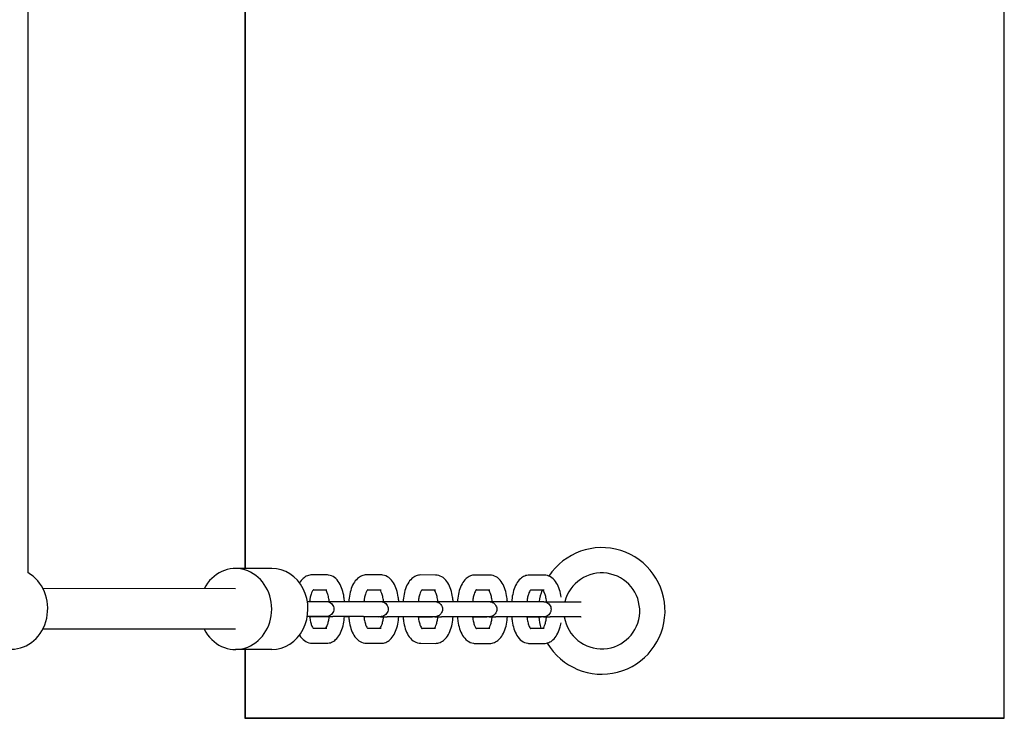
# Model space of a CAD drawing. Extents: x -171612754 to 1045766, y -47427495 to 12.
# Drawn here: x 1040195 to 1040584, y -98798 to -98522 of the extents above; entities that cross this region are included whole.
import ezdxf

# ---------------------------------------------------------------- set-up
doc = ezdxf.new("R2010")
doc.units = 0
doc.layers.add('EQUIPMENT', color=4, linetype='CONTINUOUS', lineweight=25)

msp = doc.modelspace()

# ---------------------------------------------------------------- linework, layer by layer
at = {"layer": 'EQUIPMENT'}
for p, q in [((1040583.669, -98797.775), (1040583.669, -97547.775)), ((1040197.888, -98478.893), (1040197.888, -98740.382)), ((1040283.642, -98480.733), (1040283.642, -98738.733)), ((1040283.669, -98480.733), (1040283.669, -98738.733)), ((1040294.247, -98738.744), (1040279.939, -98738.73)), ((1040315.984, -98741.266), (1040310.171, -98741.26)), ((1040337.446, -98741.288), (1040331.634, -98741.282)), ((1040358.909, -98741.31), (1040353.096, -98741.304)), ((1040380.371, -98741.332), (1040374.558, -98741.326)), ((1040401.834, -98741.354), (1040396.021, -98741.348)), ((1040279.93, -98746.73), (1040203.792, -98746.652)), ((1040315.978, -98747.266), (1040310.56, -98747.261)), ((1040337.44, -98747.288), (1040332.022, -98747.283)), ((1040358.903, -98747.31), (1040353.485, -98747.304)), ((1040380.365, -98747.332), (1040374.947, -98747.326)), ((1040401.828, -98747.354), (1040396.41, -98747.348)), ((1040308.991, -98751.747), (1040314.804, -98751.753)), ((1040316.024, -98751.768), (1040318.375, -98751.767)), ((1040330.454, -98751.769), (1040336.266, -98751.775)), ((1040337.486, -98751.789), (1040339.838, -98751.789)), ((1040351.916, -98751.791), (1040357.729, -98751.797)), ((1040358.949, -98751.811), (1040361.3, -98751.811)), ((1040373.378, -98751.813), (1040379.191, -98751.819)), ((1040380.411, -98751.833), (1040382.763, -98751.833)), ((1040394.841, -98751.835), (1040400.654, -98751.841)), ((1040401.874, -98751.855), (1040404.225, -98751.854)), ((1040416.303, -98751.857), (1040416.44, -98751.857)), ((1040308.985, -98757.747), (1040314.798, -98757.753)), ((1040310.776, -98757.759), (1040309.211, -98757.76)), ((1040316.938, -98757.779), (1040311.664, -98757.774)), ((1040315.694, -98757.768), (1040318.377, -98757.767)), ((1040330.447, -98757.769), (1040336.26, -98757.775)), ((1040332.238, -98757.781), (1040330.673, -98757.782)), ((1040338.4, -98757.801), (1040333.126, -98757.796)), ((1040337.156, -98757.79), (1040339.839, -98757.789)), ((1040351.91, -98757.791), (1040357.723, -98757.797)), ((1040353.701, -98757.803), (1040352.136, -98757.803)), ((1040359.863, -98757.823), (1040354.589, -98757.818)), ((1040358.618, -98757.811), (1040361.302, -98757.811)), ((1040373.372, -98757.813), (1040379.185, -98757.819)), ((1040375.163, -98757.825), (1040373.598, -98757.825)), ((1040381.325, -98757.845), (1040376.051, -98757.839)), ((1040380.081, -98757.833), (1040382.764, -98757.833)), ((1040394.835, -98757.835), (1040400.648, -98757.841)), ((1040396.625, -98757.847), (1040395.06, -98757.847)), ((1040397.952, -98757.862), (1040397.513, -98757.861)), ((1040401.543, -98757.855), (1040404.227, -98757.854)), ((1040416.297, -98757.857), (1040416.432, -98757.857)), ((1040279.914, -98762.73), (1040203.776, -98762.652)), ((1040310.564, -98762.261), (1040315.984, -98762.266)), ((1040332.026, -98762.283), (1040337.446, -98762.288)), ((1040353.489, -98762.304), (1040358.909, -98762.31)), ((1040374.951, -98762.326), (1040380.371, -98762.332)), ((1040396.414, -98762.348), (1040401.834, -98762.354)), ((1040310.165, -98768.26), (1040315.978, -98768.266)), ((1040331.628, -98768.282), (1040337.44, -98768.288)), ((1040353.09, -98768.304), (1040358.903, -98768.31)), ((1040374.552, -98768.326), (1040380.365, -98768.332)), ((1040396.015, -98768.348), (1040401.828, -98768.354)), ((1040294.214, -98770.744), (1040279.906, -98770.73)), ((1040283.642, -98770.733), (1040283.642, -98797.927)), ((1040283.669, -98770.733), (1040283.669, -98797.775)), ((1040283.642, -98797.927), (1040283.669, -98797.775)), ((1040283.642, -98797.927), (1040583.642, -98797.927)), ((1040283.669, -98797.775), (1040583.669, -98797.775)), ((1040583.642, -98797.927), (1040583.669, -98797.775))]:
    msp.add_line(p, q, dxfattribs=at)
for centre, radius, start, end in [((1040424.62, -98755.499), 25, 210.50596, 146.62592), ((1040424.621, -98755.494), 15, 189.05337, 165.95736), ((1040424.62, -98755.499), 25, 160.98364, 171.58387), ((1040424.62, -98755.499), 25, 185.40972, 195.91107)]:
    msp.add_arc(centre, radius, start, end, dxfattribs=at)
for centre, start_param, end_param in [((1040279.922, -98754.73), 5.2359878, 10.4719755), ((1040294.231, -98754.744), 0, 3.1415927), ((1040191.39, -98754.639), 0, 2.671694)]:
    msp.add_ellipse(centre, major_axis=(-0.016, -16), ratio=0.8944668, start_param=start_param, end_param=end_param, dxfattribs=at)
for points, knots in [([(1040310.171, -98741.26), (1040309.531, -98741.26), (1040308.896, -98741.393), (1040307.688, -98741.88), (1040307.136, -98742.252), (1040306.074, -98743.205), (1040305.604, -98743.815), (1040305.206, -98744.473)], [4.71238898, 4.71238898, 4.71238898, 4.71238898, 4.89124285, 4.89124285, 5.09422425, 5.09422425, 5.34969377, 5.34969377, 5.34969377, 5.34969377]), ([(1040322.956, -98751.767), (1040322.918, -98751.19), (1040322.858, -98750.619), (1040322.625, -98749.011), (1040322.397, -98748), (1040321.782, -98746.106), (1040321.397, -98745.221), (1040320.406, -98743.611), (1040319.801, -98742.873), (1040318.336, -98741.807), (1040317.527, -98741.434), (1040316.421, -98741.282), (1040316.202, -98741.267), (1040315.984, -98741.266)], [3.2873641, 3.2873641, 3.2873641, 3.2873641, 3.4557519, 3.4557519, 3.7699112, 3.7699112, 4.0840704, 4.0840704, 4.3982297, 4.3982297, 4.6513297, 4.6513297, 4.712389, 4.712389, 4.712389, 4.712389]), ([(1040331.634, -98741.282), (1040330.994, -98741.282), (1040330.358, -98741.415), (1040329.151, -98741.902), (1040328.598, -98742.274), (1040327.468, -98743.287), (1040326.959, -98743.976), (1040326.066, -98745.547), (1040325.701, -98746.449), (1040325.125, -98748.372), (1040324.916, -98749.395), (1040324.727, -98750.884), (1040324.685, -98751.324), (1040324.656, -98751.767)], [4.712389, 4.712389, 4.712389, 4.712389, 4.8912429, 4.8912429, 5.0942242, 5.0942242, 5.3789738, 5.3789738, 5.6931331, 5.6931331, 6.0072923, 6.0072923, 6.1366668, 6.1366668, 6.1366668, 6.1366668]), ([(1040344.418, -98751.788), (1040344.381, -98751.212), (1040344.321, -98750.641), (1040344.087, -98749.033), (1040343.86, -98748.022), (1040343.245, -98746.128), (1040342.859, -98745.243), (1040341.869, -98743.632), (1040341.263, -98742.895), (1040339.798, -98741.828), (1040338.989, -98741.456), (1040337.883, -98741.304), (1040337.665, -98741.288), (1040337.446, -98741.288)], [3.2873641, 3.2873641, 3.2873641, 3.2873641, 3.4557519, 3.4557519, 3.7699112, 3.7699112, 4.0840704, 4.0840704, 4.3982297, 4.3982297, 4.6513297, 4.6513297, 4.712389, 4.712389, 4.712389, 4.712389]), ([(1040353.096, -98741.304), (1040352.456, -98741.303), (1040351.821, -98741.437), (1040350.613, -98741.924), (1040350.06, -98742.296), (1040348.931, -98743.309), (1040348.422, -98743.998), (1040347.528, -98745.569), (1040347.163, -98746.47), (1040346.587, -98748.394), (1040346.378, -98749.417), (1040346.19, -98750.906), (1040346.148, -98751.346), (1040346.118, -98751.789)], [4.712389, 4.712389, 4.712389, 4.712389, 4.8912429, 4.8912429, 5.0942242, 5.0942242, 5.3789738, 5.3789738, 5.6931331, 5.6931331, 6.0072923, 6.0072923, 6.1366668, 6.1366668, 6.1366668, 6.1366668]), ([(1040365.881, -98751.81), (1040365.843, -98751.234), (1040365.783, -98750.663), (1040365.55, -98749.055), (1040365.322, -98748.044), (1040364.707, -98746.149), (1040364.322, -98745.265), (1040363.331, -98743.654), (1040362.726, -98742.917), (1040361.261, -98741.85), (1040360.452, -98741.478), (1040359.346, -98741.325), (1040359.127, -98741.31), (1040358.909, -98741.31)], [3.2873641, 3.2873641, 3.2873641, 3.2873641, 3.4557519, 3.4557519, 3.7699112, 3.7699112, 4.0840704, 4.0840704, 4.3982297, 4.3982297, 4.6513297, 4.6513297, 4.712389, 4.712389, 4.712389, 4.712389]), ([(1040374.558, -98741.326), (1040373.919, -98741.325), (1040373.283, -98741.458), (1040372.076, -98741.945), (1040371.523, -98742.318), (1040370.393, -98743.331), (1040369.884, -98744.02), (1040368.991, -98745.591), (1040368.626, -98746.492), (1040368.05, -98748.416), (1040367.841, -98749.439), (1040367.652, -98750.928), (1040367.61, -98751.368), (1040367.581, -98751.81)], [4.712389, 4.712389, 4.712389, 4.712389, 4.8912429, 4.8912429, 5.0942242, 5.0942242, 5.3789738, 5.3789738, 5.6931331, 5.6931331, 6.0072923, 6.0072923, 6.1366668, 6.1366668, 6.1366668, 6.1366668]), ([(1040387.343, -98751.832), (1040387.305, -98751.256), (1040387.246, -98750.685), (1040387.012, -98749.076), (1040386.785, -98748.066), (1040386.17, -98746.171), (1040385.784, -98745.287), (1040384.794, -98743.676), (1040384.188, -98742.938), (1040382.723, -98741.872), (1040381.914, -98741.5), (1040380.808, -98741.347), (1040380.59, -98741.332), (1040380.371, -98741.332)], [3.2873641, 3.2873641, 3.2873641, 3.2873641, 3.4557519, 3.4557519, 3.7699112, 3.7699112, 4.0840704, 4.0840704, 4.3982297, 4.3982297, 4.6513297, 4.6513297, 4.712389, 4.712389, 4.712389, 4.712389]), ([(1040396.021, -98741.348), (1040395.381, -98741.347), (1040394.745, -98741.48), (1040393.538, -98741.967), (1040392.985, -98742.34), (1040391.856, -98743.353), (1040391.347, -98744.042), (1040390.453, -98745.613), (1040390.088, -98746.514), (1040389.512, -98748.438), (1040389.303, -98749.461), (1040389.115, -98750.95), (1040389.073, -98751.39), (1040389.043, -98751.832)], [4.712389, 4.712389, 4.712389, 4.712389, 4.8912429, 4.8912429, 5.0942242, 5.0942242, 5.3789738, 5.3789738, 5.6931331, 5.6931331, 6.0072923, 6.0072923, 6.1366668, 6.1366668, 6.1366668, 6.1366668]), ([(1040408.615, -98750.064), (1040408.463, -98749.046), (1040408.239, -98748.063), (1040407.632, -98746.193), (1040407.247, -98745.309), (1040406.256, -98743.698), (1040405.651, -98742.96), (1040404.186, -98741.894), (1040403.377, -98741.522), (1040402.271, -98741.369), (1040402.052, -98741.354), (1040401.834, -98741.354)], [3.4638791, 3.4638791, 3.4638791, 3.4638791, 3.7699112, 3.7699112, 4.0840704, 4.0840704, 4.3982297, 4.3982297, 4.6513297, 4.6513297, 4.712389, 4.712389, 4.712389, 4.712389]), ([(1040310.687, -98747.127), (1040310.687, -98747.127), (1040310.628, -98747.175), (1040310.448, -98747.401), (1040310.326, -98747.585), (1040310.057, -98748.106), (1040309.909, -98748.458), (1040309.624, -98749.326), (1040309.49, -98749.857), (1040309.312, -98750.85), (1040309.252, -98751.293), (1040309.211, -98751.747)], [5.0371486, 5.0371486, 5.0371486, 5.0371486, 5.2267173, 5.2267173, 5.4258664, 5.4258664, 5.6500434, 5.6500434, 5.9010587, 5.9010587, 6.0842971, 6.0842971, 6.0842971, 6.0842971]), ([(1040316.938, -98751.767), (1040316.92, -98751.564), (1040316.898, -98751.362), (1040316.787, -98750.501), (1040316.662, -98749.877), (1040316.367, -98748.812), (1040316.2, -98748.363), (1040315.885, -98747.698), (1040315.737, -98747.462), (1040315.611, -98747.298), (1040315.598, -98747.281), (1040315.585, -98747.266)], [3.3396688, 3.3396688, 3.3396688, 3.3396688, 3.42173354, 3.42173354, 3.69671551, 3.69671551, 3.95506917, 3.95506917, 4.18520649, 4.18520649, 4.21444133, 4.21444133, 4.21444133, 4.21444133]), ([(1040332.15, -98747.149), (1040332.15, -98747.149), (1040332.09, -98747.197), (1040331.911, -98747.423), (1040331.789, -98747.607), (1040331.519, -98748.128), (1040331.371, -98748.48), (1040331.086, -98749.348), (1040330.953, -98749.879), (1040330.774, -98750.872), (1040330.715, -98751.315), (1040330.674, -98751.769)], [5.0371486, 5.0371486, 5.0371486, 5.0371486, 5.2267173, 5.2267173, 5.4258664, 5.4258664, 5.6500434, 5.6500434, 5.9010587, 5.9010587, 6.0842971, 6.0842971, 6.0842971, 6.0842971]), ([(1040338.401, -98751.789), (1040338.383, -98751.586), (1040338.361, -98751.384), (1040338.25, -98750.523), (1040338.124, -98749.899), (1040337.829, -98748.834), (1040337.662, -98748.385), (1040337.347, -98747.719), (1040337.199, -98747.484), (1040337.074, -98747.32), (1040337.06, -98747.303), (1040337.048, -98747.288)], [3.3396688, 3.3396688, 3.3396688, 3.3396688, 3.42173354, 3.42173354, 3.69671551, 3.69671551, 3.95506917, 3.95506917, 4.18520649, 4.18520649, 4.21444133, 4.21444133, 4.21444133, 4.21444133]), ([(1040353.612, -98747.171), (1040353.612, -98747.171), (1040353.553, -98747.218), (1040353.373, -98747.445), (1040353.251, -98747.629), (1040352.982, -98748.15), (1040352.834, -98748.502), (1040352.549, -98749.37), (1040352.415, -98749.901), (1040352.236, -98750.894), (1040352.177, -98751.337), (1040352.136, -98751.791)], [5.0371486, 5.0371486, 5.0371486, 5.0371486, 5.2267173, 5.2267173, 5.4258664, 5.4258664, 5.6500434, 5.6500434, 5.9010587, 5.9010587, 6.0842971, 6.0842971, 6.0842971, 6.0842971]), ([(1040359.863, -98751.811), (1040359.845, -98751.607), (1040359.823, -98751.406), (1040359.712, -98750.545), (1040359.587, -98749.921), (1040359.292, -98748.856), (1040359.124, -98748.407), (1040358.81, -98747.741), (1040358.662, -98747.506), (1040358.536, -98747.342), (1040358.523, -98747.325), (1040358.51, -98747.31)], [3.3396688, 3.3396688, 3.3396688, 3.3396688, 3.42173354, 3.42173354, 3.69671551, 3.69671551, 3.95506917, 3.95506917, 4.18520649, 4.18520649, 4.21444133, 4.21444133, 4.21444133, 4.21444133]), ([(1040375.074, -98747.193), (1040375.074, -98747.193), (1040375.015, -98747.24), (1040374.836, -98747.467), (1040374.713, -98747.651), (1040374.444, -98748.172), (1040374.296, -98748.524), (1040374.011, -98749.392), (1040373.877, -98749.923), (1040373.699, -98750.916), (1040373.639, -98751.358), (1040373.598, -98751.813)], [5.0371486, 5.0371486, 5.0371486, 5.0371486, 5.2267173, 5.2267173, 5.4258664, 5.4258664, 5.6500434, 5.6500434, 5.9010587, 5.9010587, 6.0842971, 6.0842971, 6.0842971, 6.0842971]), ([(1040381.326, -98751.833), (1040381.307, -98751.629), (1040381.285, -98751.428), (1040381.175, -98750.567), (1040381.049, -98749.942), (1040380.754, -98748.878), (1040380.587, -98748.429), (1040380.272, -98747.763), (1040380.124, -98747.527), (1040379.999, -98747.364), (1040379.985, -98747.347), (1040379.972, -98747.331)], [3.3396688, 3.3396688, 3.3396688, 3.3396688, 3.42173354, 3.42173354, 3.69671551, 3.69671551, 3.95506917, 3.95506917, 4.18520649, 4.18520649, 4.21444133, 4.21444133, 4.21444133, 4.21444133]), ([(1040396.537, -98747.215), (1040396.537, -98747.215), (1040396.478, -98747.262), (1040396.298, -98747.489), (1040396.176, -98747.673), (1040395.907, -98748.193), (1040395.758, -98748.545), (1040395.473, -98749.414), (1040395.34, -98749.944), (1040395.161, -98750.938), (1040395.102, -98751.38), (1040395.061, -98751.835)], [5.0371486, 5.0371486, 5.0371486, 5.0371486, 5.2267173, 5.2267173, 5.4258664, 5.4258664, 5.6500434, 5.6500434, 5.9010587, 5.9010587, 6.0842971, 6.0842971, 6.0842971, 6.0842971]), ([(1040402.788, -98751.855), (1040402.77, -98751.651), (1040402.748, -98751.45), (1040402.637, -98750.589), (1040402.512, -98749.964), (1040402.217, -98748.899), (1040402.049, -98748.451), (1040401.735, -98747.785), (1040401.587, -98747.549), (1040401.461, -98747.386), (1040401.448, -98747.369), (1040401.435, -98747.353)], [3.3396688, 3.3396688, 3.3396688, 3.3396688, 3.42173354, 3.42173354, 3.69671551, 3.69671551, 3.95506917, 3.95506917, 4.18520649, 4.18520649, 4.21444133, 4.21444133, 4.21444133, 4.21444133]), ([(1040314.804, -98751.753), (1040315.241, -98751.754), (1040315.536, -98751.754), (1040315.713, -98751.755), (1040315.737, -98751.755), (1040315.773, -98751.755), (1040315.782, -98751.755), (1040315.81, -98751.756), (1040315.816, -98751.756), (1040315.833, -98751.756), (1040315.846, -98751.757), (1040315.88, -98751.758), (1040315.901, -98751.759), (1040315.968, -98751.763), (1040316.017, -98751.767), (1040316.116, -98751.777), (1040316.167, -98751.784), (1040316.37, -98751.816), (1040316.521, -98751.852), (1040316.951, -98751.99), (1040317.224, -98752.125), (1040317.729, -98752.478), (1040317.964, -98752.705), (1040318.345, -98753.216), (1040318.497, -98753.506), (1040318.698, -98754.11), (1040318.75, -98754.433), (1040318.751, -98755.07), (1040318.699, -98755.393), (1040318.5, -98755.998), (1040318.349, -98756.288), (1040317.969, -98756.8), (1040317.735, -98757.028), (1040317.213, -98757.394), (1040316.919, -98757.536), (1040316.463, -98757.674), (1040316.308, -98757.707), (1040316.085, -98757.737), (1040316.016, -98757.744), (1040315.932, -98757.75), (1040315.913, -98757.751), (1040315.886, -98757.752), (1040315.877, -98757.753), (1040315.85, -98757.754), (1040315.837, -98757.754), (1040315.806, -98757.755), (1040315.796, -98757.755), (1040315.778, -98757.755), (1040315.771, -98757.755), (1040315.745, -98757.755), (1040315.728, -98757.756), (1040315.637, -98757.756), (1040315.527, -98757.756), (1040315.07, -98757.757), (1040314.59, -98757.757), (1040313.4, -98757.758), (1040312.695, -98757.759), (1040311.549, -98757.759), (1040311.169, -98757.759), (1040310.776, -98757.759)], [0, 0, 0, 0, 0.2929095, 0.2929095, 0.365579, 0.365579, 0.3928474, 0.3928474, 0.3985179, 0.3985179, 0.4058374, 0.4058374, 0.4132213, 0.4132213, 0.4279249, 0.4279249, 0.4433333, 0.4433333, 0.4896577, 0.4896577, 0.5789404, 0.5789404, 0.6746071, 0.6746071, 0.7701929, 0.7701929, 0.8657842, 0.8657842, 0.9613754, 0.9613754, 1.0569666, 1.0569666, 1.1525577, 1.1525577, 1.2481471, 1.2481471, 1.2953998, 1.2953998, 1.3159597, 1.3159597, 1.3220082, 1.3220082, 1.32564, 1.32564, 1.3330144, 1.3330144, 1.3476659, 1.3476659, 1.3655216, 1.3655216, 1.419051, 1.419051, 1.5801755, 1.5801755, 1.8904507, 1.8904507, 2.1778598, 2.1778598, 2.3098407, 2.3098407, 2.3098407, 2.3098407]), ([(1040318.375, -98751.767), (1040319.246, -98751.767), (1040320.2, -98751.767), (1040322.111, -98751.767), (1040323.091, -98751.767), (1040324.971, -98751.767), (1040325.895, -98751.767), (1040327.572, -98751.767), (1040328.345, -98751.768), (1040329.576, -98751.768), (1040330.072, -98751.769), (1040330.454, -98751.769)], [0, 0, 0, 0, 0.2920012, 0.2920012, 0.5787048, 0.5787048, 0.8655819, 0.8655819, 1.1524721, 1.1524721, 1.4081713, 1.4081713, 1.4081713, 1.4081713]), ([(1040336.266, -98751.775), (1040336.704, -98751.775), (1040336.998, -98751.776), (1040337.175, -98751.777), (1040337.199, -98751.777), (1040337.236, -98751.777), (1040337.244, -98751.777), (1040337.273, -98751.778), (1040337.279, -98751.778), (1040337.296, -98751.778), (1040337.308, -98751.778), (1040337.342, -98751.78), (1040337.363, -98751.781), (1040337.43, -98751.785), (1040337.479, -98751.788), (1040337.578, -98751.799), (1040337.629, -98751.806), (1040337.832, -98751.838), (1040337.983, -98751.873), (1040338.414, -98752.012), (1040338.686, -98752.147), (1040339.192, -98752.5), (1040339.427, -98752.727), (1040339.808, -98753.238), (1040339.959, -98753.528), (1040340.16, -98754.132), (1040340.213, -98754.455), (1040340.213, -98755.092), (1040340.162, -98755.415), (1040339.962, -98756.02), (1040339.811, -98756.31), (1040339.432, -98756.822), (1040339.197, -98757.05), (1040338.676, -98757.416), (1040338.382, -98757.558), (1040337.926, -98757.695), (1040337.771, -98757.729), (1040337.548, -98757.759), (1040337.478, -98757.766), (1040337.395, -98757.772), (1040337.376, -98757.773), (1040337.349, -98757.774), (1040337.339, -98757.774), (1040337.313, -98757.775), (1040337.299, -98757.776), (1040337.269, -98757.777), (1040337.259, -98757.777), (1040337.241, -98757.777), (1040337.234, -98757.777), (1040337.207, -98757.777), (1040337.19, -98757.777), (1040337.099, -98757.778), (1040336.99, -98757.778), (1040336.532, -98757.779), (1040336.053, -98757.779), (1040334.862, -98757.78), (1040334.157, -98757.781), (1040333.012, -98757.781), (1040332.632, -98757.781), (1040332.238, -98757.781)], [0, 0, 0, 0, 0.2929095, 0.2929095, 0.365579, 0.365579, 0.3928474, 0.3928474, 0.3985179, 0.3985179, 0.4058374, 0.4058374, 0.4132213, 0.4132213, 0.4279249, 0.4279249, 0.4433333, 0.4433333, 0.4896577, 0.4896577, 0.5789404, 0.5789404, 0.6746071, 0.6746071, 0.7701929, 0.7701929, 0.8657842, 0.8657842, 0.9613754, 0.9613754, 1.0569666, 1.0569666, 1.1525577, 1.1525577, 1.2481471, 1.2481471, 1.2953998, 1.2953998, 1.3159597, 1.3159597, 1.3220082, 1.3220082, 1.32564, 1.32564, 1.3330144, 1.3330144, 1.3476659, 1.3476659, 1.3655216, 1.3655216, 1.419051, 1.419051, 1.5801755, 1.5801755, 1.8904507, 1.8904507, 2.1778598, 2.1778598, 2.3098407, 2.3098407, 2.3098407, 2.3098407]), ([(1040339.838, -98751.789), (1040340.708, -98751.789), (1040341.663, -98751.789), (1040343.574, -98751.788), (1040344.553, -98751.788), (1040346.434, -98751.789), (1040347.358, -98751.789), (1040349.034, -98751.789), (1040349.808, -98751.79), (1040351.039, -98751.79), (1040351.534, -98751.791), (1040351.916, -98751.791)], [0, 0, 0, 0, 0.2920012, 0.2920012, 0.5787048, 0.5787048, 0.8655819, 0.8655819, 1.1524721, 1.1524721, 1.4081713, 1.4081713, 1.4081713, 1.4081713]), ([(1040357.729, -98751.797), (1040358.166, -98751.797), (1040358.46, -98751.798), (1040358.638, -98751.798), (1040358.662, -98751.799), (1040358.698, -98751.799), (1040358.707, -98751.799), (1040358.735, -98751.799), (1040358.741, -98751.8), (1040358.758, -98751.8), (1040358.771, -98751.8), (1040358.804, -98751.802), (1040358.826, -98751.803), (1040358.892, -98751.806), (1040358.942, -98751.81), (1040359.041, -98751.821), (1040359.092, -98751.827), (1040359.294, -98751.859), (1040359.446, -98751.895), (1040359.876, -98752.033), (1040360.149, -98752.169), (1040360.654, -98752.521), (1040360.889, -98752.749), (1040361.27, -98753.26), (1040361.422, -98753.55), (1040361.623, -98754.154), (1040361.675, -98754.477), (1040361.676, -98755.114), (1040361.624, -98755.437), (1040361.424, -98756.042), (1040361.274, -98756.332), (1040360.894, -98756.843), (1040360.66, -98757.071), (1040360.138, -98757.437), (1040359.844, -98757.58), (1040359.388, -98757.717), (1040359.233, -98757.751), (1040359.01, -98757.781), (1040358.941, -98757.788), (1040358.857, -98757.793), (1040358.838, -98757.795), (1040358.811, -98757.796), (1040358.801, -98757.796), (1040358.775, -98757.797), (1040358.761, -98757.798), (1040358.731, -98757.799), (1040358.721, -98757.799), (1040358.703, -98757.799), (1040358.696, -98757.799), (1040358.67, -98757.799), (1040358.653, -98757.799), (1040358.562, -98757.8), (1040358.452, -98757.8), (1040357.994, -98757.801), (1040357.515, -98757.801), (1040356.325, -98757.802), (1040355.62, -98757.802), (1040354.474, -98757.803), (1040354.094, -98757.803), (1040353.701, -98757.803)], [0, 0, 0, 0, 0.2929095, 0.2929095, 0.365579, 0.365579, 0.3928474, 0.3928474, 0.3985179, 0.3985179, 0.4058374, 0.4058374, 0.4132213, 0.4132213, 0.4279249, 0.4279249, 0.4433333, 0.4433333, 0.4896577, 0.4896577, 0.5789404, 0.5789404, 0.6746071, 0.6746071, 0.7701929, 0.7701929, 0.8657842, 0.8657842, 0.9613754, 0.9613754, 1.0569666, 1.0569666, 1.1525577, 1.1525577, 1.2481471, 1.2481471, 1.2953998, 1.2953998, 1.3159597, 1.3159597, 1.3220082, 1.3220082, 1.32564, 1.32564, 1.3330144, 1.3330144, 1.3476659, 1.3476659, 1.3655216, 1.3655216, 1.419051, 1.419051, 1.5801755, 1.5801755, 1.8904507, 1.8904507, 2.1778598, 2.1778598, 2.3098407, 2.3098407, 2.3098407, 2.3098407]), ([(1040361.3, -98751.811), (1040362.171, -98751.811), (1040363.125, -98751.81), (1040365.036, -98751.81), (1040366.016, -98751.81), (1040367.896, -98751.81), (1040368.82, -98751.811), (1040370.496, -98751.811), (1040371.27, -98751.811), (1040372.501, -98751.812), (1040372.997, -98751.812), (1040373.378, -98751.813)], [0, 0, 0, 0, 0.2920012, 0.2920012, 0.5787048, 0.5787048, 0.8655819, 0.8655819, 1.1524721, 1.1524721, 1.4081713, 1.4081713, 1.4081713, 1.4081713]), ([(1040379.191, -98751.819), (1040379.628, -98751.819), (1040379.923, -98751.82), (1040380.1, -98751.82), (1040380.124, -98751.82), (1040380.161, -98751.821), (1040380.169, -98751.821), (1040380.198, -98751.821), (1040380.203, -98751.821), (1040380.221, -98751.822), (1040380.233, -98751.822), (1040380.267, -98751.823), (1040380.288, -98751.824), (1040380.355, -98751.828), (1040380.404, -98751.832), (1040380.503, -98751.843), (1040380.554, -98751.849), (1040380.757, -98751.881), (1040380.908, -98751.917), (1040381.338, -98752.055), (1040381.611, -98752.19), (1040382.117, -98752.543), (1040382.351, -98752.771), (1040382.733, -98753.282), (1040382.884, -98753.571), (1040383.085, -98754.176), (1040383.138, -98754.499), (1040383.138, -98755.136), (1040383.087, -98755.459), (1040382.887, -98756.064), (1040382.736, -98756.354), (1040382.356, -98756.865), (1040382.122, -98757.093), (1040381.601, -98757.459), (1040381.307, -98757.602), (1040380.851, -98757.739), (1040380.696, -98757.773), (1040380.472, -98757.803), (1040380.403, -98757.81), (1040380.319, -98757.815), (1040380.301, -98757.816), (1040380.274, -98757.818), (1040380.264, -98757.818), (1040380.238, -98757.819), (1040380.224, -98757.82), (1040380.193, -98757.82), (1040380.184, -98757.821), (1040380.165, -98757.821), (1040380.159, -98757.821), (1040380.132, -98757.821), (1040380.115, -98757.821), (1040380.024, -98757.822), (1040379.914, -98757.822), (1040379.457, -98757.823), (1040378.978, -98757.823), (1040377.787, -98757.824), (1040377.082, -98757.824), (1040375.937, -98757.825), (1040375.556, -98757.825), (1040375.163, -98757.825)], [0, 0, 0, 0, 0.2929095, 0.2929095, 0.365579, 0.365579, 0.3928474, 0.3928474, 0.3985179, 0.3985179, 0.4058374, 0.4058374, 0.4132213, 0.4132213, 0.4279249, 0.4279249, 0.4433333, 0.4433333, 0.4896577, 0.4896577, 0.5789404, 0.5789404, 0.6746071, 0.6746071, 0.7701929, 0.7701929, 0.8657842, 0.8657842, 0.9613754, 0.9613754, 1.0569666, 1.0569666, 1.1525577, 1.1525577, 1.2481471, 1.2481471, 1.2953998, 1.2953998, 1.3159597, 1.3159597, 1.3220082, 1.3220082, 1.32564, 1.32564, 1.3330144, 1.3330144, 1.3476659, 1.3476659, 1.3655216, 1.3655216, 1.419051, 1.419051, 1.5801755, 1.5801755, 1.8904507, 1.8904507, 2.1778598, 2.1778598, 2.3098407, 2.3098407, 2.3098407, 2.3098407]), ([(1040382.763, -98751.833), (1040383.633, -98751.832), (1040384.588, -98751.832), (1040386.498, -98751.832), (1040387.478, -98751.832), (1040389.359, -98751.832), (1040390.282, -98751.832), (1040391.959, -98751.833), (1040392.732, -98751.833), (1040393.964, -98751.834), (1040394.459, -98751.834), (1040394.841, -98751.835)], [0, 0, 0, 0, 0.2920012, 0.2920012, 0.5787048, 0.5787048, 0.8655819, 0.8655819, 1.1524721, 1.1524721, 1.4081713, 1.4081713, 1.4081713, 1.4081713]), ([(1040400.654, -98751.841), (1040401.091, -98751.841), (1040401.385, -98751.842), (1040401.562, -98751.842), (1040401.587, -98751.842), (1040401.623, -98751.843), (1040401.631, -98751.843), (1040401.66, -98751.843), (1040401.666, -98751.843), (1040401.683, -98751.844), (1040401.696, -98751.844), (1040401.729, -98751.845), (1040401.751, -98751.846), (1040401.817, -98751.85), (1040401.867, -98751.854), (1040401.966, -98751.865), (1040402.016, -98751.871), (1040402.219, -98751.903), (1040402.37, -98751.939), (1040402.801, -98752.077), (1040403.073, -98752.212), (1040403.579, -98752.565), (1040403.814, -98752.793), (1040404.195, -98753.304), (1040404.346, -98753.593), (1040404.548, -98754.198), (1040404.6, -98754.52), (1040404.601, -98755.158), (1040404.549, -98755.48), (1040404.349, -98756.086), (1040404.199, -98756.376), (1040403.819, -98756.887), (1040403.585, -98757.115), (1040403.063, -98757.481), (1040402.769, -98757.624), (1040402.313, -98757.761), (1040402.158, -98757.795), (1040401.935, -98757.825), (1040401.866, -98757.832), (1040401.782, -98757.837), (1040401.763, -98757.838), (1040401.736, -98757.84), (1040401.726, -98757.84), (1040401.7, -98757.841), (1040401.686, -98757.841), (1040401.656, -98757.842), (1040401.646, -98757.842), (1040401.628, -98757.843), (1040401.621, -98757.843), (1040401.595, -98757.843), (1040401.577, -98757.843), (1040401.487, -98757.843), (1040401.377, -98757.844), (1040400.919, -98757.844), (1040400.44, -98757.845), (1040399.25, -98757.846), (1040398.545, -98757.846), (1040397.399, -98757.847), (1040397.019, -98757.847), (1040396.625, -98757.847)], [0, 0, 0, 0, 0.2929095, 0.2929095, 0.365579, 0.365579, 0.3928474, 0.3928474, 0.3985179, 0.3985179, 0.4058374, 0.4058374, 0.4132213, 0.4132213, 0.4279249, 0.4279249, 0.4433333, 0.4433333, 0.4896577, 0.4896577, 0.5789404, 0.5789404, 0.6746071, 0.6746071, 0.7701929, 0.7701929, 0.8657842, 0.8657842, 0.9613754, 0.9613754, 1.0569666, 1.0569666, 1.1525577, 1.1525577, 1.2481471, 1.2481471, 1.2953998, 1.2953998, 1.3159597, 1.3159597, 1.3220082, 1.3220082, 1.32564, 1.32564, 1.3330144, 1.3330144, 1.3476659, 1.3476659, 1.3655216, 1.3655216, 1.419051, 1.419051, 1.5801755, 1.5801755, 1.8904507, 1.8904507, 2.1778598, 2.1778598, 2.3098407, 2.3098407, 2.3098407, 2.3098407]), ([(1040404.225, -98751.854), (1040405.096, -98751.854), (1040406.05, -98751.854), (1040407.961, -98751.854), (1040408.941, -98751.854), (1040410.821, -98751.854), (1040411.745, -98751.854), (1040413.421, -98751.855), (1040414.195, -98751.855), (1040415.426, -98751.856), (1040415.922, -98751.856), (1040416.303, -98751.857)], [0, 0, 0, 0, 0.2920012, 0.2920012, 0.5787048, 0.5787048, 0.8655819, 0.8655819, 1.1524721, 1.1524721, 1.4081713, 1.4081713, 1.4081713, 1.4081713]), ([(1040309.21, -98757.747), (1040309.228, -98757.955), (1040309.25, -98758.16), (1040309.362, -98759.025), (1040309.487, -98759.65), (1040309.782, -98760.715), (1040309.949, -98761.163), (1040310.264, -98761.829), (1040310.412, -98762.065), (1040310.62, -98762.336), (1040310.688, -98762.392), (1040310.69, -98762.393), (1040310.69, -98762.393), (1040310.69, -98762.393)], [6.4796719, 6.4796719, 6.4796719, 6.4796719, 6.5633262, 6.5633262, 6.8383082, 6.8383082, 7.0966618, 7.0966618, 7.3267991, 7.3267991, 7.5273608, 7.5273608, 7.530361, 7.530361, 7.530361, 7.530361]), ([(1040311.664, -98757.774), (1040311.226, -98757.773), (1040310.932, -98757.773), (1040310.755, -98757.772), (1040310.731, -98757.772), (1040310.694, -98757.772), (1040310.686, -98757.772), (1040310.657, -98757.771), (1040310.651, -98757.771), (1040310.634, -98757.771), (1040310.622, -98757.77), (1040310.588, -98757.769), (1040310.567, -98757.768), (1040310.513, -98757.765), (1040310.478, -98757.763), (1040310.444, -98757.759)], [0, 0, 0, 0, 0.29290951, 0.29290951, 0.36557901, 0.36557901, 0.39284737, 0.39284737, 0.39851786, 0.39851786, 0.40583745, 0.40583745, 0.41322132, 0.41322132, 0.42372949, 0.42372949, 0.42372949, 0.42372949]), ([(1040315.694, -98757.768), (1040314.824, -98757.768), (1040314.015, -98757.768), (1040312.658, -98757.769), (1040312.088, -98757.769), (1040311.239, -98757.77), (1040310.946, -98757.771), (1040310.788, -98757.771), (1040310.765, -98757.771), (1040310.759, -98757.771), (1040310.758, -98757.771), (1040310.758, -98757.771)], [0, 0, 0, 0, 0.29172468, 0.29172468, 0.57812883, 0.57812883, 0.86442084, 0.86442084, 0.93356103, 0.93356103, 0.94237667, 0.94237667, 0.94237667, 0.94237667]), ([(1040315.709, -98757.755), (1040315.709, -98757.755), (1040315.699, -98757.755), (1040315.637, -98757.754), (1040315.544, -98757.754), (1040315.26, -98757.754), (1040315.053, -98757.753), (1040314.798, -98757.753)], [1.94060026, 1.94060026, 1.94060026, 1.94060026, 1.98850593, 1.98850593, 2.13569411, 2.13569411, 2.30717146, 2.30717146, 2.30717146, 2.30717146]), ([(1040315.589, -98762.266), (1040315.595, -98762.258), (1040315.602, -98762.25), (1040315.701, -98762.125), (1040315.823, -98761.941), (1040316.092, -98761.421), (1040316.24, -98761.069), (1040316.525, -98760.2), (1040316.659, -98759.67), (1040316.838, -98758.673), (1040316.898, -98758.226), (1040316.939, -98757.767)], [2.07051043, 2.07051043, 2.07051043, 2.07051043, 2.08512462, 2.08512462, 2.28427372, 2.28427372, 2.50845074, 2.50845074, 2.75946602, 2.75946602, 2.94429507, 2.94429507, 2.94429507, 2.94429507]), ([(1040315.978, -98768.266), (1040316.618, -98768.267), (1040317.253, -98768.134), (1040318.461, -98767.647), (1040319.013, -98767.275), (1040320.143, -98766.261), (1040320.652, -98765.572), (1040321.545, -98764.001), (1040321.91, -98763.1), (1040322.487, -98761.176), (1040322.696, -98760.154), (1040322.885, -98758.659), (1040322.927, -98758.214), (1040322.956, -98757.767)], [1.5707963, 1.5707963, 1.5707963, 1.5707963, 1.7496502, 1.7496502, 1.9526316, 1.9526316, 2.2373812, 2.2373812, 2.5515404, 2.5515404, 2.8656997, 2.8656997, 2.9965641, 2.9965641, 2.9965641, 2.9965641]), ([(1040330.447, -98757.769), (1040330.015, -98757.769), (1040329.432, -98757.768), (1040328.069, -98757.768), (1040327.275, -98757.767), (1040325.568, -98757.767), (1040324.633, -98757.767), (1040322.742, -98757.767), (1040321.762, -98757.767), (1040319.976, -98757.767), (1040319.145, -98757.767), (1040318.377, -98757.767)], [0, 0, 0, 0, 0.2907476, 0.2907476, 0.5768012, 0.5768012, 0.8634012, 0.8634012, 1.1500614, 1.1500614, 1.407579, 1.407579, 1.407579, 1.407579]), ([(1040324.656, -98757.782), (1040324.402, -98757.782), (1040324.149, -98757.782), (1040323.582, -98757.782), (1040323.267, -98757.782), (1040322.956, -98757.782)], [0.50252509, 0.50252509, 0.50252509, 0.50252509, 0.57870476, 0.57870476, 0.67550281, 0.67550281, 0.67550281, 0.67550281]), ([(1040324.654, -98757.767), (1040324.692, -98758.348), (1040324.752, -98758.925), (1040324.987, -98760.538), (1040325.214, -98761.548), (1040325.829, -98763.443), (1040326.215, -98764.327), (1040327.205, -98765.938), (1040327.81, -98766.676), (1040329.276, -98767.742), (1040330.084, -98768.114), (1040331.191, -98768.267), (1040331.409, -98768.282), (1040331.628, -98768.282)], [6.427467, 6.427467, 6.427467, 6.427467, 6.5973446, 6.5973446, 6.9115038, 6.9115038, 7.2256631, 7.2256631, 7.5398224, 7.5398224, 7.7929224, 7.7929224, 7.8539816, 7.8539816, 7.8539816, 7.8539816]), ([(1040330.672, -98757.769), (1040330.69, -98757.977), (1040330.713, -98758.182), (1040330.824, -98759.047), (1040330.949, -98759.672), (1040331.245, -98760.737), (1040331.412, -98761.185), (1040331.726, -98761.851), (1040331.875, -98762.087), (1040332.083, -98762.358), (1040332.151, -98762.414), (1040332.153, -98762.415), (1040332.153, -98762.415), (1040332.153, -98762.415)], [6.4796719, 6.4796719, 6.4796719, 6.4796719, 6.5633262, 6.5633262, 6.8383082, 6.8383082, 7.0966618, 7.0966618, 7.3267991, 7.3267991, 7.5273608, 7.5273608, 7.530361, 7.530361, 7.530361, 7.530361]), ([(1040333.126, -98757.796), (1040332.689, -98757.795), (1040332.395, -98757.795), (1040332.217, -98757.794), (1040332.193, -98757.794), (1040332.157, -98757.794), (1040332.148, -98757.794), (1040332.12, -98757.793), (1040332.114, -98757.793), (1040332.097, -98757.793), (1040332.084, -98757.792), (1040332.051, -98757.791), (1040332.029, -98757.79), (1040331.975, -98757.787), (1040331.941, -98757.784), (1040331.906, -98757.781)], [0, 0, 0, 0, 0.29290951, 0.29290951, 0.36557901, 0.36557901, 0.39284737, 0.39284737, 0.39851786, 0.39851786, 0.40583745, 0.40583745, 0.41322132, 0.41322132, 0.42372949, 0.42372949, 0.42372949, 0.42372949]), ([(1040337.156, -98757.79), (1040336.286, -98757.79), (1040335.478, -98757.79), (1040334.12, -98757.791), (1040333.55, -98757.791), (1040332.701, -98757.792), (1040332.408, -98757.793), (1040332.25, -98757.793), (1040332.228, -98757.793), (1040332.221, -98757.793), (1040332.221, -98757.793), (1040332.221, -98757.793)], [0, 0, 0, 0, 0.29172468, 0.29172468, 0.57812883, 0.57812883, 0.86442084, 0.86442084, 0.93356103, 0.93356103, 0.94237667, 0.94237667, 0.94237667, 0.94237667]), ([(1040337.172, -98757.777), (1040337.172, -98757.777), (1040337.161, -98757.777), (1040337.1, -98757.776), (1040337.006, -98757.776), (1040336.723, -98757.776), (1040336.515, -98757.775), (1040336.26, -98757.775)], [1.94060026, 1.94060026, 1.94060026, 1.94060026, 1.98850593, 1.98850593, 2.13569411, 2.13569411, 2.30717146, 2.30717146, 2.30717146, 2.30717146]), ([(1040337.051, -98762.288), (1040337.058, -98762.28), (1040337.064, -98762.272), (1040337.163, -98762.147), (1040337.285, -98761.963), (1040337.554, -98761.443), (1040337.703, -98761.09), (1040337.988, -98760.222), (1040338.121, -98759.692), (1040338.301, -98758.694), (1040338.36, -98758.248), (1040338.401, -98757.789)], [2.07051043, 2.07051043, 2.07051043, 2.07051043, 2.08512462, 2.08512462, 2.28427372, 2.28427372, 2.50845074, 2.50845074, 2.75946602, 2.75946602, 2.94429507, 2.94429507, 2.94429507, 2.94429507]), ([(1040337.44, -98768.288), (1040338.08, -98768.289), (1040338.716, -98768.156), (1040339.923, -98767.669), (1040340.476, -98767.296), (1040341.606, -98766.283), (1040342.115, -98765.594), (1040343.008, -98764.023), (1040343.373, -98763.122), (1040343.949, -98761.198), (1040344.158, -98760.175), (1040344.347, -98758.681), (1040344.39, -98758.236), (1040344.419, -98757.788)], [1.5707963, 1.5707963, 1.5707963, 1.5707963, 1.7496502, 1.7496502, 1.9526316, 1.9526316, 2.2373812, 2.2373812, 2.5515404, 2.5515404, 2.8656997, 2.8656997, 2.9965641, 2.9965641, 2.9965641, 2.9965641]), ([(1040351.91, -98757.791), (1040351.477, -98757.79), (1040350.895, -98757.79), (1040349.532, -98757.789), (1040348.738, -98757.789), (1040347.03, -98757.789), (1040346.095, -98757.789), (1040344.204, -98757.788), (1040343.224, -98757.788), (1040341.439, -98757.789), (1040340.607, -98757.789), (1040339.839, -98757.789)], [0, 0, 0, 0, 0.2907476, 0.2907476, 0.5768012, 0.5768012, 0.8634012, 0.8634012, 1.1500614, 1.1500614, 1.407579, 1.407579, 1.407579, 1.407579]), ([(1040346.118, -98757.804), (1040345.864, -98757.804), (1040345.611, -98757.804), (1040345.044, -98757.804), (1040344.729, -98757.804), (1040344.418, -98757.804)], [0.50252509, 0.50252509, 0.50252509, 0.50252509, 0.57870476, 0.57870476, 0.67550281, 0.67550281, 0.67550281, 0.67550281]), ([(1040346.117, -98757.789), (1040346.155, -98758.37), (1040346.215, -98758.946), (1040346.449, -98760.56), (1040346.676, -98761.57), (1040347.292, -98763.465), (1040347.677, -98764.349), (1040348.668, -98765.96), (1040349.273, -98766.698), (1040350.738, -98767.764), (1040351.547, -98768.136), (1040352.653, -98768.289), (1040352.871, -98768.304), (1040353.09, -98768.304)], [6.427467, 6.427467, 6.427467, 6.427467, 6.5973446, 6.5973446, 6.9115038, 6.9115038, 7.2256631, 7.2256631, 7.5398224, 7.5398224, 7.7929224, 7.7929224, 7.8539816, 7.8539816, 7.8539816, 7.8539816]), ([(1040352.134, -98757.791), (1040352.153, -98757.999), (1040352.175, -98758.204), (1040352.286, -98759.069), (1040352.412, -98759.694), (1040352.707, -98760.758), (1040352.874, -98761.207), (1040353.189, -98761.873), (1040353.337, -98762.109), (1040353.545, -98762.38), (1040353.613, -98762.435), (1040353.615, -98762.437), (1040353.615, -98762.437), (1040353.615, -98762.437)], [6.4796719, 6.4796719, 6.4796719, 6.4796719, 6.5633262, 6.5633262, 6.8383082, 6.8383082, 7.0966618, 7.0966618, 7.3267991, 7.3267991, 7.5273608, 7.5273608, 7.530361, 7.530361, 7.530361, 7.530361]), ([(1040354.589, -98757.818), (1040354.151, -98757.817), (1040353.857, -98757.817), (1040353.68, -98757.816), (1040353.656, -98757.816), (1040353.619, -98757.816), (1040353.611, -98757.816), (1040353.582, -98757.815), (1040353.576, -98757.815), (1040353.559, -98757.814), (1040353.547, -98757.814), (1040353.513, -98757.813), (1040353.492, -98757.812), (1040353.438, -98757.809), (1040353.403, -98757.806), (1040353.369, -98757.803)], [0, 0, 0, 0, 0.29290951, 0.29290951, 0.36557901, 0.36557901, 0.39284737, 0.39284737, 0.39851786, 0.39851786, 0.40583745, 0.40583745, 0.41322132, 0.41322132, 0.42372949, 0.42372949, 0.42372949, 0.42372949]), ([(1040358.618, -98757.811), (1040357.749, -98757.812), (1040356.94, -98757.812), (1040355.583, -98757.813), (1040355.013, -98757.813), (1040354.163, -98757.814), (1040353.871, -98757.814), (1040353.713, -98757.815), (1040353.69, -98757.815), (1040353.684, -98757.815), (1040353.683, -98757.815), (1040353.683, -98757.815)], [0, 0, 0, 0, 0.29172468, 0.29172468, 0.57812883, 0.57812883, 0.86442084, 0.86442084, 0.93356103, 0.93356103, 0.94237667, 0.94237667, 0.94237667, 0.94237667]), ([(1040358.634, -98757.799), (1040358.634, -98757.799), (1040358.623, -98757.798), (1040358.562, -98757.798), (1040358.469, -98757.798), (1040358.185, -98757.797), (1040357.978, -98757.797), (1040357.723, -98757.797)], [1.94060026, 1.94060026, 1.94060026, 1.94060026, 1.98850593, 1.98850593, 2.13569411, 2.13569411, 2.30717146, 2.30717146, 2.30717146, 2.30717146]), ([(1040358.514, -98762.31), (1040358.52, -98762.302), (1040358.527, -98762.294), (1040358.626, -98762.169), (1040358.748, -98761.985), (1040359.017, -98761.464), (1040359.165, -98761.112), (1040359.45, -98760.244), (1040359.584, -98759.713), (1040359.763, -98758.716), (1040359.823, -98758.27), (1040359.864, -98757.811)], [2.07051043, 2.07051043, 2.07051043, 2.07051043, 2.08512462, 2.08512462, 2.28427372, 2.28427372, 2.50845074, 2.50845074, 2.75946602, 2.75946602, 2.94429507, 2.94429507, 2.94429507, 2.94429507]), ([(1040358.903, -98768.31), (1040359.543, -98768.311), (1040360.178, -98768.178), (1040361.386, -98767.691), (1040361.938, -98767.318), (1040363.068, -98766.305), (1040363.577, -98765.616), (1040364.47, -98764.045), (1040364.835, -98763.144), (1040365.411, -98761.22), (1040365.62, -98760.197), (1040365.81, -98758.703), (1040365.852, -98758.258), (1040365.881, -98757.81)], [1.5707963, 1.5707963, 1.5707963, 1.5707963, 1.7496502, 1.7496502, 1.9526316, 1.9526316, 2.2373812, 2.2373812, 2.5515404, 2.5515404, 2.8656997, 2.8656997, 2.9965641, 2.9965641, 2.9965641, 2.9965641]), ([(1040373.372, -98757.813), (1040372.94, -98757.812), (1040372.357, -98757.812), (1040370.994, -98757.811), (1040370.2, -98757.811), (1040368.493, -98757.811), (1040367.558, -98757.81), (1040365.667, -98757.81), (1040364.687, -98757.81), (1040362.901, -98757.81), (1040362.07, -98757.811), (1040361.302, -98757.811)], [0, 0, 0, 0, 0.2907476, 0.2907476, 0.5768012, 0.5768012, 0.8634012, 0.8634012, 1.1500614, 1.1500614, 1.407579, 1.407579, 1.407579, 1.407579]), ([(1040367.58, -98757.826), (1040367.326, -98757.826), (1040367.074, -98757.826), (1040366.507, -98757.826), (1040366.191, -98757.826), (1040365.88, -98757.826)], [0.50252509, 0.50252509, 0.50252509, 0.50252509, 0.57870476, 0.57870476, 0.67550281, 0.67550281, 0.67550281, 0.67550281]), ([(1040367.579, -98757.81), (1040367.617, -98758.392), (1040367.677, -98758.968), (1040367.911, -98760.581), (1040368.139, -98761.592), (1040368.754, -98763.487), (1040369.139, -98764.371), (1040370.13, -98765.982), (1040370.735, -98766.719), (1040372.2, -98767.786), (1040373.009, -98768.158), (1040374.116, -98768.31), (1040374.334, -98768.326), (1040374.552, -98768.326)], [6.427467, 6.427467, 6.427467, 6.427467, 6.5973446, 6.5973446, 6.9115038, 6.9115038, 7.2256631, 7.2256631, 7.5398224, 7.5398224, 7.7929224, 7.7929224, 7.8539816, 7.8539816, 7.8539816, 7.8539816]), ([(1040373.597, -98757.813), (1040373.615, -98758.021), (1040373.638, -98758.226), (1040373.749, -98759.091), (1040373.874, -98759.715), (1040374.169, -98760.78), (1040374.337, -98761.229), (1040374.651, -98761.895), (1040374.799, -98762.13), (1040375.008, -98762.402), (1040375.075, -98762.457), (1040375.077, -98762.459), (1040375.078, -98762.459), (1040375.078, -98762.459)], [6.4796719, 6.4796719, 6.4796719, 6.4796719, 6.5633262, 6.5633262, 6.8383082, 6.8383082, 7.0966618, 7.0966618, 7.3267991, 7.3267991, 7.5273608, 7.5273608, 7.530361, 7.530361, 7.530361, 7.530361]), ([(1040376.051, -98757.839), (1040375.614, -98757.839), (1040375.319, -98757.839), (1040375.142, -98757.838), (1040375.118, -98757.838), (1040375.082, -98757.837), (1040375.073, -98757.837), (1040375.045, -98757.837), (1040375.039, -98757.837), (1040375.022, -98757.836), (1040375.009, -98757.836), (1040374.975, -98757.835), (1040374.954, -98757.834), (1040374.9, -98757.831), (1040374.866, -98757.828), (1040374.831, -98757.825)], [0, 0, 0, 0, 0.29290951, 0.29290951, 0.36557901, 0.36557901, 0.39284737, 0.39284737, 0.39851786, 0.39851786, 0.40583745, 0.40583745, 0.41322132, 0.41322132, 0.42372949, 0.42372949, 0.42372949, 0.42372949]), ([(1040380.081, -98757.833), (1040379.211, -98757.834), (1040378.402, -98757.834), (1040377.045, -98757.835), (1040376.475, -98757.835), (1040375.626, -98757.836), (1040375.333, -98757.836), (1040375.175, -98757.837), (1040375.153, -98757.837), (1040375.146, -98757.837), (1040375.146, -98757.837), (1040375.146, -98757.837)], [0, 0, 0, 0, 0.29172468, 0.29172468, 0.57812883, 0.57812883, 0.86442084, 0.86442084, 0.93356103, 0.93356103, 0.94237667, 0.94237667, 0.94237667, 0.94237667]), ([(1040380.097, -98757.82), (1040380.097, -98757.82), (1040380.086, -98757.82), (1040380.025, -98757.82), (1040379.931, -98757.82), (1040379.647, -98757.819), (1040379.44, -98757.819), (1040379.185, -98757.819)], [1.94060026, 1.94060026, 1.94060026, 1.94060026, 1.98850593, 1.98850593, 2.13569411, 2.13569411, 2.30717146, 2.30717146, 2.30717146, 2.30717146]), ([(1040379.976, -98762.331), (1040379.983, -98762.324), (1040379.989, -98762.316), (1040380.088, -98762.191), (1040380.21, -98762.007), (1040380.479, -98761.486), (1040380.628, -98761.134), (1040380.913, -98760.266), (1040381.046, -98759.735), (1040381.225, -98758.738), (1040381.285, -98758.292), (1040381.326, -98757.833)], [2.07051043, 2.07051043, 2.07051043, 2.07051043, 2.08512462, 2.08512462, 2.28427372, 2.28427372, 2.50845074, 2.50845074, 2.75946602, 2.75946602, 2.94429507, 2.94429507, 2.94429507, 2.94429507]), ([(1040380.365, -98768.332), (1040381.005, -98768.333), (1040381.641, -98768.199), (1040382.848, -98767.712), (1040383.401, -98767.34), (1040384.53, -98766.327), (1040385.039, -98765.638), (1040385.933, -98764.067), (1040386.298, -98763.166), (1040386.874, -98761.242), (1040387.083, -98760.219), (1040387.272, -98758.725), (1040387.315, -98758.28), (1040387.344, -98757.832)], [1.5707963, 1.5707963, 1.5707963, 1.5707963, 1.7496502, 1.7496502, 1.9526316, 1.9526316, 2.2373812, 2.2373812, 2.5515404, 2.5515404, 2.8656997, 2.8656997, 2.9965641, 2.9965641, 2.9965641, 2.9965641]), ([(1040394.835, -98757.835), (1040394.402, -98757.834), (1040393.82, -98757.834), (1040392.457, -98757.833), (1040391.663, -98757.833), (1040389.955, -98757.832), (1040389.02, -98757.832), (1040387.129, -98757.832), (1040386.149, -98757.832), (1040384.364, -98757.832), (1040383.532, -98757.832), (1040382.764, -98757.833)], [0, 0, 0, 0, 0.2907476, 0.2907476, 0.5768012, 0.5768012, 0.8634012, 0.8634012, 1.1500614, 1.1500614, 1.407579, 1.407579, 1.407579, 1.407579]), ([(1040389.043, -98757.848), (1040388.789, -98757.848), (1040388.536, -98757.848), (1040387.969, -98757.848), (1040387.654, -98757.848), (1040387.343, -98757.848)], [0.50252509, 0.50252509, 0.50252509, 0.50252509, 0.57870476, 0.57870476, 0.67550281, 0.67550281, 0.67550281, 0.67550281]), ([(1040389.042, -98757.832), (1040389.08, -98758.414), (1040389.14, -98758.99), (1040389.374, -98760.603), (1040389.601, -98761.614), (1040390.217, -98763.508), (1040390.602, -98764.393), (1040391.592, -98766.004), (1040392.198, -98766.741), (1040393.663, -98767.808), (1040394.472, -98768.18), (1040395.578, -98768.332), (1040395.796, -98768.348), (1040396.015, -98768.348)], [6.427467, 6.427467, 6.427467, 6.427467, 6.5973446, 6.5973446, 6.9115038, 6.9115038, 7.2256631, 7.2256631, 7.5398224, 7.5398224, 7.7929224, 7.7929224, 7.8539816, 7.8539816, 7.8539816, 7.8539816]), ([(1040395.059, -98757.835), (1040395.078, -98758.043), (1040395.1, -98758.248), (1040395.211, -98759.113), (1040395.337, -98759.737), (1040395.632, -98760.802), (1040395.799, -98761.251), (1040396.114, -98761.917), (1040396.262, -98762.152), (1040396.47, -98762.424), (1040396.538, -98762.479), (1040396.54, -98762.481), (1040396.54, -98762.481), (1040396.54, -98762.481)], [6.4796719, 6.4796719, 6.4796719, 6.4796719, 6.5633262, 6.5633262, 6.8383082, 6.8383082, 7.0966618, 7.0966618, 7.3267991, 7.3267991, 7.5273608, 7.5273608, 7.530361, 7.530361, 7.530361, 7.530361]), ([(1040397.513, -98757.861), (1040397.076, -98757.861), (1040396.782, -98757.86), (1040396.605, -98757.86), (1040396.58, -98757.86), (1040396.544, -98757.859), (1040396.536, -98757.859), (1040396.507, -98757.859), (1040396.501, -98757.859), (1040396.484, -98757.858), (1040396.471, -98757.858), (1040396.438, -98757.857), (1040396.417, -98757.856), (1040396.362, -98757.853), (1040396.328, -98757.85), (1040396.294, -98757.847)], [0, 0, 0, 0, 0.29290951, 0.29290951, 0.36557901, 0.36557901, 0.39284737, 0.39284737, 0.39851786, 0.39851786, 0.40583745, 0.40583745, 0.41322132, 0.41322132, 0.42372949, 0.42372949, 0.42372949, 0.42372949]), ([(1040401.543, -98757.855), (1040400.674, -98757.855), (1040399.865, -98757.856), (1040398.508, -98757.856), (1040397.938, -98757.857), (1040397.088, -98757.858), (1040396.796, -98757.858), (1040396.637, -98757.859), (1040396.615, -98757.859), (1040396.608, -98757.859), (1040396.608, -98757.859), (1040396.608, -98757.859)], [0, 0, 0, 0, 0.29172468, 0.29172468, 0.57812883, 0.57812883, 0.86442084, 0.86442084, 0.93356103, 0.93356103, 0.94237667, 0.94237667, 0.94237667, 0.94237667]), ([(1040401.559, -98757.842), (1040401.559, -98757.842), (1040401.548, -98757.842), (1040401.487, -98757.842), (1040401.394, -98757.842), (1040401.11, -98757.841), (1040400.903, -98757.841), (1040400.648, -98757.841)], [1.94060026, 1.94060026, 1.94060026, 1.94060026, 1.98850593, 1.98850593, 2.13569411, 2.13569411, 2.30717146, 2.30717146, 2.30717146, 2.30717146]), ([(1040401.439, -98762.353), (1040401.445, -98762.346), (1040401.452, -98762.337), (1040401.55, -98762.213), (1040401.673, -98762.029), (1040401.942, -98761.508), (1040402.09, -98761.156), (1040402.375, -98760.288), (1040402.509, -98759.757), (1040402.688, -98758.76), (1040402.748, -98758.314), (1040402.789, -98757.855)], [2.07051043, 2.07051043, 2.07051043, 2.07051043, 2.08512462, 2.08512462, 2.28427372, 2.28427372, 2.50845074, 2.50845074, 2.75946602, 2.75946602, 2.94429507, 2.94429507, 2.94429507, 2.94429507]), ([(1040416.297, -98757.857), (1040415.865, -98757.856), (1040415.282, -98757.856), (1040413.919, -98757.855), (1040413.125, -98757.855), (1040411.418, -98757.854), (1040410.483, -98757.854), (1040408.592, -98757.854), (1040407.612, -98757.854), (1040405.826, -98757.854), (1040404.994, -98757.854), (1040404.227, -98757.854)], [0, 0, 0, 0, 0.2907476, 0.2907476, 0.5768012, 0.5768012, 0.8634012, 0.8634012, 1.1500614, 1.1500614, 1.407579, 1.407579, 1.407579, 1.407579]), ([(1040401.828, -98768.354), (1040402.467, -98768.354), (1040403.103, -98768.221), (1040404.311, -98767.734), (1040404.863, -98767.362), (1040405.993, -98766.349), (1040406.502, -98765.66), (1040407.395, -98764.089), (1040407.76, -98763.187), (1040408.245, -98761.567), (1040408.405, -98760.881), (1040408.53, -98760.174)], [1.5707963, 1.5707963, 1.5707963, 1.5707963, 1.7496502, 1.7496502, 1.9526316, 1.9526316, 2.2373812, 2.2373812, 2.5515404, 2.5515404, 2.7665788, 2.7665788, 2.7665788, 2.7665788]), ([(1040305.195, -98765.024), (1040305.212, -98765.053), (1040305.23, -98765.082), (1040305.743, -98765.916), (1040306.348, -98766.654), (1040307.813, -98767.72), (1040308.622, -98768.093), (1040309.728, -98768.245), (1040309.947, -98768.26), (1040310.165, -98768.26)], [7.21447985, 7.21447985, 7.21447985, 7.21447985, 7.2256631, 7.2256631, 7.53982237, 7.53982237, 7.79292238, 7.79292238, 7.85398163, 7.85398163, 7.85398163, 7.85398163])]:
    msp.add_open_spline(points, degree=3, knots=knots, dxfattribs=at)
for points in [[(1040308.289, -98751.747), (1040308.552, -98751.747), (1040308.788, -98751.747), (1040308.991, -98751.747)], [(1040308.985, -98757.747), (1040308.783, -98757.747), (1040308.549, -98757.747), (1040308.287, -98757.747)]]:
    msp.add_open_spline(points, degree=3, dxfattribs=at)

doc.saveas('drawing.dxf')
